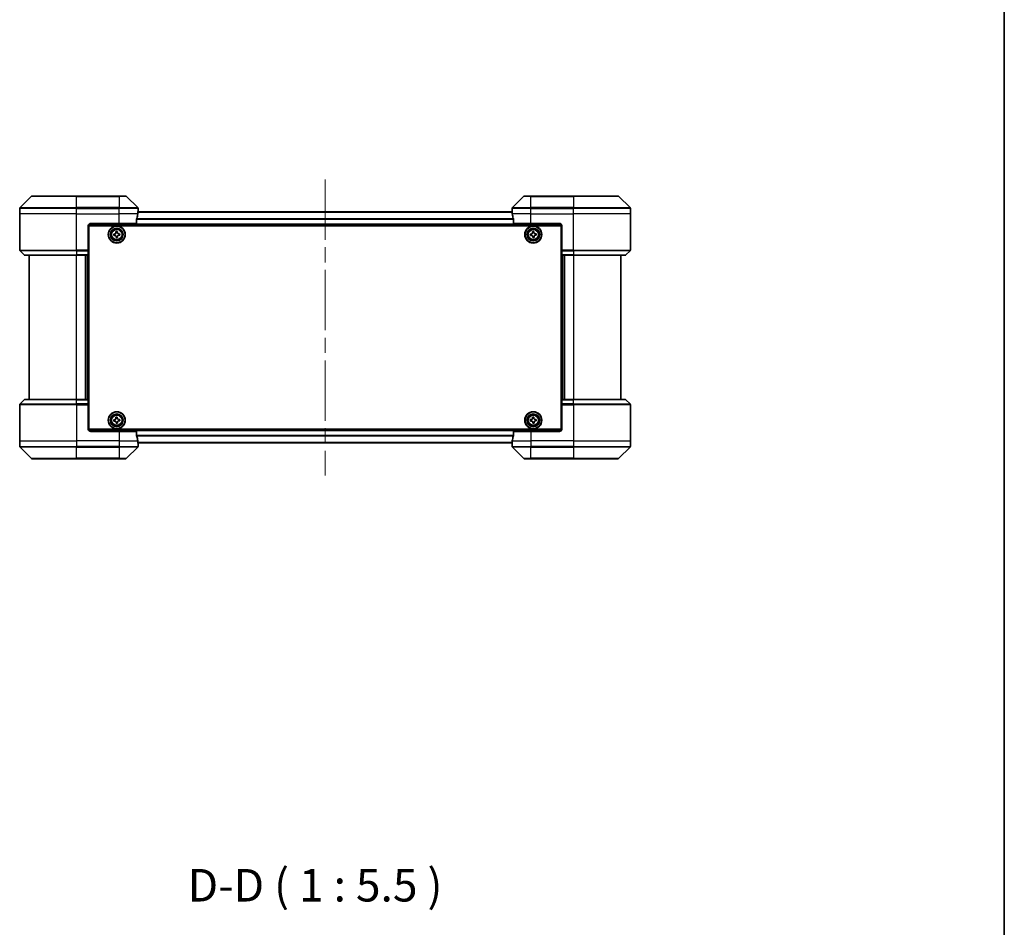
# Model space of a CAD drawing. Units: millimetres. Extents: x 65 to 8336, y 36 to 1582.
# Drawn here: x 3569 to 3985, y 541 to 925 of the extents above; entities that cross this region are included whole.
import ezdxf

# ---------------------------------------------------------------- set-up
doc = ezdxf.new("R2010")
doc.units = ezdxf.units.MM
doc.header["$LTSCALE"] = 4.5
doc.linetypes.add('CHAIN', pattern=[0.3543, 0.2362, -0.0295, 0.0591, -0.0295])
for name, color, linetype, lineweight in [('Border (ISO)', 7, 'Continuous', 35), ('Centerline (ISO)', 131, 'Continuous', 18), ('Symbol (ISO)', 7, 'Continuous', 18), ('Visible (ISO)', 7, 'Continuous', 35), ('Visible Narrow (ISO)', 7, 'Continuous', 25)]:
    doc.layers.add(name, color=color, linetype=linetype, lineweight=lineweight)
doc.styles.add('Note Text (TK)', font='MS PGothic.ttf')

# ---------------------------------------------------------------- blocks, each defined once
blk = doc.blocks.new('Borders tk図枠')
at = {"layer": 'Border (ISO)'}
blk.add_line((405.5, 289), (405.5, 8), dxfattribs=at)

msp = doc.modelspace()

# ---------------------------------------------------------------- linework, layer by layer
at = {"layer": 'Centerline (ISO)', "linetype": 'CHAIN', "ltscale": 23.990969}
msp.add_line((3698.2552, 857.2412), (3698.2552, 732.1412), dxfattribs=at)
at = {"layer": 'Visible (ISO)'}
for p, q in [((3574.1087, 850.0447), (3569.4016, 845.3376)), ((3574.4623, 850.1912), (3593.2552, 850.1912)), ((3611.2552, 850.1912), (3593.2552, 850.1912)), ((3611.2552, 850.1912), (3614.048, 850.1912)), ((3619.1087, 845.3376), (3614.4016, 850.0447)), ((3782.1087, 850.0447), (3777.4016, 845.3376)), ((3782.4623, 850.1912), (3785.2552, 850.1912)), ((3803.2552, 850.1912), (3785.2552, 850.1912)), ((3803.2552, 850.1912), (3822.048, 850.1912)), ((3827.1087, 845.3376), (3822.4016, 850.0447)), ((3569.2552, 842.6912), (3569.2552, 844.9841)), ((3619.2552, 843.6912), (3619.2552, 844.9841)), ((3777.2552, 843.6912), (3777.2552, 844.9841)), ((3827.2552, 842.6912), (3827.2552, 844.9841)), ((3569.2552, 827.3983), (3569.2552, 842.6912)), ((3618.6714, 838.6912), (3618.6714, 840.5825)), ((3777.283, 843.4912), (3619.2273, 843.4912)), ((3619.2552, 843.6912), (3619.2471, 843.6912)), ((3619.2552, 843.4912), (3619.2552, 843.6912)), ((3777.2552, 843.6912), (3777.2552, 843.4912)), ((3777.2632, 843.6912), (3777.2552, 843.6912)), ((3777.839, 840.5825), (3777.839, 838.6912)), ((3827.2552, 827.3983), (3827.2552, 842.6912)), ((3598.2552, 837.6912), (3598.2552, 827.3983)), ((3598.3012, 837.9912), (3798.2091, 837.9912)), ((3598.5052, 751.6912), (3598.5052, 837.6912)), ((3598.5052, 837.6912), (3798.0052, 837.6912)), ((3599.2552, 838.6912), (3611.2552, 838.6912)), ((3618.6714, 838.6912), (3611.2552, 838.6912)), ((3785.2552, 838.6912), (3777.839, 838.6912)), ((3785.2552, 838.6912), (3797.2552, 838.6912)), ((3798.0052, 837.6912), (3798.0052, 751.6912)), ((3798.2552, 837.6912), (3798.2552, 827.3983)), ((3598.5052, 834.4912), (3598.2552, 834.4912)), ((3598.5052, 833.9912), (3598.2552, 833.9912)), ((3598.5052, 833.4912), (3598.2552, 833.4912)), ((3608.9887, 834.1781), (3609.4503, 834.2059)), ((3609.0262, 833.5542), (3608.9887, 834.1781)), ((3609.4878, 833.582), (3609.0262, 833.5542)), ((3609.8682, 835.1702), (3610.4921, 835.2077)), ((3609.896, 834.7085), (3609.8682, 835.1702)), ((3610.0182, 832.6747), (3609.9905, 833.1363)), ((3610.6421, 832.7122), (3610.0182, 832.6747)), ((3610.4921, 835.2077), (3610.5198, 834.746)), ((3610.6143, 833.1738), (3610.6421, 832.7122)), ((3611.0225, 834.3003), (3611.4842, 834.3281)), ((3611.5217, 833.7042), (3611.06, 833.6765)), ((3611.4842, 834.3281), (3611.5217, 833.7042)), ((3784.9887, 834.1784), (3785.4504, 834.2061)), ((3785.0261, 833.5545), (3784.9887, 834.1784)), ((3785.4877, 833.5822), (3785.0261, 833.5545)), ((3785.8685, 835.1703), (3786.4924, 835.2076)), ((3785.8962, 834.7086), (3785.8685, 835.1703)), ((3786.0179, 832.6747), (3785.9903, 833.1364)), ((3786.6418, 832.7121), (3786.0179, 832.6747)), ((3786.4924, 835.2076), (3786.5201, 834.7459)), ((3786.6141, 833.1737), (3786.6418, 832.7121)), ((3787.0226, 834.3001), (3787.4843, 834.3278)), ((3787.5216, 833.7039), (3787.0599, 833.6763)), ((3787.4843, 834.3278), (3787.5216, 833.7039)), ((3798.2552, 834.4912), (3798.0052, 834.4912)), ((3798.2552, 833.9912), (3798.0052, 833.9912)), ((3798.2552, 833.4912), (3798.0052, 833.4912)), ((3598.2552, 831.4912), (3598.5052, 831.4912)), ((3598.5052, 828.4912), (3598.2552, 828.4912)), ((3798.0052, 831.4912), (3798.2552, 831.4912)), ((3798.2552, 828.4912), (3798.0052, 828.4912)), ((3569.4016, 827.0447), (3571.1087, 825.3376)), ((3593.2552, 825.1912), (3571.4623, 825.1912)), ((3573.2552, 825.1912), (3573.2552, 764.1912)), ((3593.2552, 825.1912), (3598.2552, 825.1912)), ((3597.2552, 764.1912), (3597.2552, 825.1912)), ((3598.2552, 827.4912), (3598.5052, 827.4912)), ((3598.2552, 827.3983), (3598.2552, 827.0447)), ((3598.5052, 827.1912), (3598.2552, 827.1912)), ((3598.2552, 825.3376), (3598.2552, 827.0447)), ((3598.2552, 825.3376), (3598.2552, 825.1912)), ((3598.2552, 764.1912), (3598.2552, 825.1912)), ((3798.0052, 827.4912), (3798.2552, 827.4912)), ((3798.2552, 827.1912), (3798.0052, 827.1912)), ((3798.2552, 827.0447), (3798.2552, 827.3983)), ((3798.2552, 827.0447), (3798.2552, 825.3376)), ((3798.2552, 825.1912), (3798.2552, 825.3376)), ((3798.2552, 825.1912), (3798.2552, 764.1912)), ((3798.2552, 825.1912), (3803.2552, 825.1912)), ((3799.2552, 825.1912), (3799.2552, 764.1912)), ((3825.048, 825.1912), (3803.2552, 825.1912)), ((3823.2552, 764.1912), (3823.2552, 825.1912)), ((3827.1087, 827.0447), (3825.4016, 825.3376)), ((3569.2552, 761.9841), (3569.2552, 746.6912)), ((3569.4016, 762.3376), (3571.1087, 764.0447)), ((3571.4623, 764.1912), (3593.2552, 764.1912)), ((3598.2552, 764.1912), (3593.2552, 764.1912)), ((3598.2552, 764.1912), (3598.2552, 764.0447)), ((3598.2552, 762.3376), (3598.2552, 764.0447)), ((3598.2552, 762.3376), (3598.2552, 761.9841)), ((3598.2552, 762.1912), (3598.5052, 762.1912)), ((3598.2552, 751.6912), (3598.2552, 761.9841)), ((3598.5052, 761.8912), (3598.2552, 761.8912)), ((3798.0052, 762.1912), (3798.2552, 762.1912)), ((3798.2552, 761.8912), (3798.0052, 761.8912)), ((3798.2552, 764.0447), (3798.2552, 764.1912)), ((3803.2552, 764.1912), (3798.2552, 764.1912)), ((3798.2552, 764.0447), (3798.2552, 762.3376)), ((3798.2552, 761.9841), (3798.2552, 762.3376)), ((3798.2552, 751.6912), (3798.2552, 761.9841)), ((3803.2552, 764.1912), (3825.048, 764.1912)), ((3827.1087, 762.3376), (3825.4016, 764.0447)), ((3827.2552, 761.9841), (3827.2552, 746.6912)), ((3598.2552, 760.8912), (3598.5052, 760.8912)), ((3598.5052, 757.8912), (3598.2552, 757.8912)), ((3798.0052, 760.8912), (3798.2552, 760.8912)), ((3798.2552, 757.8912), (3798.0052, 757.8912)), ((3598.2552, 755.8912), (3598.5052, 755.8912)), ((3598.2552, 755.3912), (3598.5052, 755.3912)), ((3598.2552, 754.8912), (3598.5052, 754.8912)), ((3608.9887, 755.6781), (3609.4503, 755.7059)), ((3609.0262, 755.0542), (3608.9887, 755.6781)), ((3609.4878, 755.082), (3609.0262, 755.0542)), ((3609.8682, 756.6702), (3610.4921, 756.7077)), ((3609.896, 756.2085), (3609.8682, 756.6702)), ((3610.0182, 754.1747), (3609.9905, 754.6363)), ((3610.6421, 754.2122), (3610.0182, 754.1747)), ((3610.4921, 756.7077), (3610.5198, 756.246)), ((3610.6143, 754.6738), (3610.6421, 754.2122)), ((3611.0225, 755.8003), (3611.4842, 755.8281)), ((3611.5217, 755.2042), (3611.06, 755.1765)), ((3611.4842, 755.8281), (3611.5217, 755.2042)), ((3784.9898, 755.6843), (3785.4516, 755.7098)), ((3785.0243, 755.0602), (3784.9898, 755.6843)), ((3785.4861, 755.0857), (3785.0243, 755.0602)), ((3785.8742, 756.672), (3786.4983, 756.7065)), ((3785.8997, 756.2102), (3785.8742, 756.672)), ((3786.012, 754.1758), (3785.9865, 754.6376)), ((3786.6361, 754.2103), (3786.012, 754.1758)), ((3786.4983, 756.7065), (3786.5238, 756.2447)), ((3786.6106, 754.6721), (3786.6361, 754.2103)), ((3787.0242, 755.7966), (3787.486, 755.8221)), ((3787.5205, 755.198), (3787.0587, 755.1725)), ((3787.486, 755.8221), (3787.5205, 755.198)), ((3798.0052, 755.8912), (3798.2552, 755.8912)), ((3798.0052, 755.3912), (3798.2552, 755.3912)), ((3798.0052, 754.8912), (3798.2552, 754.8912)), ((3798.2091, 751.3912), (3598.3012, 751.3912)), ((3798.0052, 751.6912), (3598.5052, 751.6912)), ((3611.2552, 750.6912), (3599.2552, 750.6912)), ((3611.2552, 750.6912), (3618.6714, 750.6912)), ((3618.6714, 748.7998), (3618.6714, 750.6912)), ((3777.839, 750.6912), (3777.839, 748.7998)), ((3777.839, 750.6912), (3785.2552, 750.6912)), ((3797.2552, 750.6912), (3785.2552, 750.6912)), ((3569.2552, 746.6912), (3569.2552, 744.3983)), ((3619.2273, 745.8912), (3777.283, 745.8912)), ((3619.2471, 745.6912), (3619.2552, 745.6912)), ((3619.2552, 745.6912), (3619.2552, 745.8912)), ((3619.2552, 745.6912), (3619.2552, 744.3983)), ((3777.2552, 745.8912), (3777.2552, 745.6912)), ((3777.2552, 745.6912), (3777.2632, 745.6912)), ((3777.2552, 745.6912), (3777.2552, 744.3983)), ((3827.2552, 746.6912), (3827.2552, 744.3983)), ((3569.4016, 744.0447), (3574.1087, 739.3376)), ((3614.4016, 739.3376), (3619.1087, 744.0447)), ((3777.4016, 744.0447), (3782.1087, 739.3376)), ((3822.4016, 739.3376), (3827.1087, 744.0447)), ((3593.2552, 739.1912), (3574.4623, 739.1912)), ((3593.2552, 739.1912), (3611.2552, 739.1912)), ((3614.048, 739.1912), (3611.2552, 739.1912)), ((3785.2552, 739.1912), (3782.4623, 739.1912)), ((3785.2552, 739.1912), (3803.2552, 739.1912)), ((3822.048, 739.1912), (3803.2552, 739.1912))]:
    msp.add_line(p, q, dxfattribs=at)
for centre, radius in [((3610.2552, 833.9412), 3.6), ((3610.2552, 833.9412), 3.5), ((3610.2552, 833.9412), 2.7), ((3610.2552, 833.9412), 2.6), ((3610.2552, 833.9412), 2.4649), ((3786.2552, 833.9412), 3.6), ((3786.2552, 833.9412), 3.5), ((3786.2552, 833.9412), 2.7), ((3786.2552, 833.9412), 2.6), ((3786.2552, 833.9412), 2.4649), ((3610.2552, 755.4412), 3.6), ((3610.2552, 755.4412), 3.5), ((3610.2552, 755.4412), 2.7), ((3610.2552, 755.4412), 2.6), ((3610.2552, 755.4412), 2.4649), ((3786.2552, 755.4412), 3.6), ((3786.2552, 755.4412), 3.5), ((3786.2552, 755.4412), 2.7), ((3786.2552, 755.4412), 2.6), ((3786.2552, 755.4412), 2.4649)]:
    msp.add_circle(centre, radius, dxfattribs=at)
for centre, radius, start, end in [((3574.4623, 849.6912), 0.5, 90, 135), ((3614.048, 849.6912), 0.5, 45, 90), ((3782.4623, 849.6912), 0.5, 90, 135), ((3822.048, 849.6912), 0.5, 45, 90), ((3569.7552, 844.9841), 0.5, 135, 180), ((3618.7552, 844.9841), 0.5, 0, 45), ((3777.7552, 844.9841), 0.5, 135, 180), ((3826.7552, 844.9841), 0.5, 0, 45), ((3599.2552, 837.6912), 1, 90, 180), ((3797.2552, 837.6912), 1, 0, 90), ((3569.7552, 827.3983), 0.5, 180, 225), ((3571.4623, 825.6912), 0.5, 225, 270), ((3825.048, 825.6912), 0.5, 270, 315), ((3826.7552, 827.3983), 0.5, 315, 0), ((3569.7552, 761.9841), 0.5, 135, 180), ((3571.4623, 763.6912), 0.5, 90, 135), ((3825.048, 763.6912), 0.5, 45, 90), ((3826.7552, 761.9841), 0.5, 0, 45), ((3599.2552, 751.6912), 1, 180, 270), ((3797.2552, 751.6912), 1, 270, 0), ((3569.7552, 744.3983), 0.5, 180, 225), ((3618.7552, 744.3983), 0.5, 315, 0), ((3777.7552, 744.3983), 0.5, 180, 225), ((3826.7552, 744.3983), 0.5, 315, 0), ((3574.4623, 739.6912), 0.5, 225, 270), ((3614.048, 739.6912), 0.5, 270, 315), ((3782.4623, 739.6912), 0.5, 225, 270), ((3822.048, 739.6912), 0.5, 270, 315)]:
    msp.add_arc(centre, radius, start, end, dxfattribs=at)
for centre, major_axis, start_param, end_param in [((3611.2552, 844.2912), (0, -9.6), 1.19575789, 1.40334825), ((3611.2552, 844.2912), (0, -9.6), 1.40334825, 1.49698509), ((3785.2552, 844.2912), (0, -9.6), 4.78620022, 4.87983706), ((3785.2552, 844.2912), (0, -9.6), 4.87983706, 5.08742742), ((3611.2552, 745.0912), (0, 9.6), 4.87983706, 5.08742742), ((3611.2552, 745.0912), (0, 9.6), 4.78620022, 4.87983706), ((3785.2552, 745.0912), (0, 9.6), 1.40334825, 1.49698509), ((3785.2552, 745.0912), (0, 9.6), 1.19575789, 1.40334825)]:
    msp.add_ellipse(centre, major_axis=major_axis, ratio=0.83333333, start_param=start_param, end_param=end_param, dxfattribs=at)
for points, knots in [([(3618.6991, 840.7746), (3618.6917, 840.7518), (3618.6851, 840.7252), (3618.6744, 840.66), (3618.6714, 840.6201), (3618.6714, 840.5825)], [-0.0201836507, -0.0201836507, -0.0201836507, -0.0201836507, -0.0112759257, -0.0112759257, 0, 0, 0, 0]), ([(3619.2471, 843.6912), (3619.2454, 843.6912), (3619.2433, 843.6836), (3619.2389, 843.653), (3619.2366, 843.6299), (3619.2343, 843.5969), (3619.2338, 843.5902), (3619.2334, 843.5832)], [0.1356732242, 0.1356732242, 0.1356732242, 0.1356732242, 0.1469944231, 0.1469944231, 0.158315622, 0.158315622, 0.1609890322, 0.1609890322, 0.1609890322, 0.1609890322]), ([(3777.2769, 843.5832), (3777.2765, 843.5902), (3777.2761, 843.5969), (3777.2737, 843.6299), (3777.2714, 843.653), (3777.267, 843.6836), (3777.2649, 843.6912), (3777.2632, 843.6912)], [0.1103900742, 0.1103900742, 0.1103900742, 0.1103900742, 0.1130634845, 0.1130634845, 0.1243846834, 0.1243846834, 0.1357058823, 0.1357058823, 0.1357058823, 0.1357058823]), ([(3777.839, 840.5825), (3777.839, 840.6208), (3777.8358, 840.6614), (3777.8249, 840.7263), (3777.8185, 840.7523), (3777.8112, 840.7746)], [0.093260715, 0.093260715, 0.093260715, 0.093260715, 0.1047444472, 0.1047444472, 0.1134564756, 0.1134564756, 0.1134564756, 0.1134564756]), ([(3609.4503, 834.2059), (3609.5097, 834.2094), (3609.5724, 834.2251), (3609.6864, 834.2804), (3609.7376, 834.3201), (3609.8169, 834.4096), (3609.8502, 834.4652), (3609.8915, 834.585), (3609.8995, 834.6492), (3609.896, 834.7085)], [0, 0, 0, 0, 0.0179369429, 0.0179369429, 0.0358738858, 0.0358738858, 0.0538108287, 0.0538108287, 0.0717477716, 0.0717477716, 0.0717477716, 0.0717477716]), ([(3609.9905, 833.1363), (3609.9869, 833.1957), (3609.9713, 833.2584), (3609.9159, 833.3724), (3609.8762, 833.4236), (3609.7867, 833.5029), (3609.7311, 833.5362), (3609.6113, 833.5775), (3609.5472, 833.5855), (3609.4878, 833.582)], [0, 0, 0, 0, 0.0179369429, 0.0179369429, 0.0358738858, 0.0358738858, 0.0538108287, 0.0538108287, 0.0717477716, 0.0717477716, 0.0717477716, 0.0717477716]), ([(3610.5198, 834.746), (3610.5234, 834.6867), (3610.5391, 834.6239), (3610.5944, 834.51), (3610.6341, 834.4587), (3610.7236, 834.3794), (3610.7792, 834.3461), (3610.899, 834.3048), (3610.9632, 834.2968), (3611.0225, 834.3003)], [0, 0, 0, 0, 0.0179369429, 0.0179369429, 0.0358738858, 0.0358738858, 0.0538108287, 0.0538108287, 0.0717477716, 0.0717477716, 0.0717477716, 0.0717477716]), ([(3611.06, 833.6765), (3611.0007, 833.6729), (3610.9379, 833.6573), (3610.824, 833.6019), (3610.7727, 833.5622), (3610.6934, 833.4727), (3610.6601, 833.4171), (3610.6188, 833.2973), (3610.6108, 833.2332), (3610.6143, 833.1738)], [0, 0, 0, 0, 0.0179369429, 0.0179369429, 0.0358738858, 0.0358738858, 0.0538108287, 0.0538108287, 0.0717477716, 0.0717477716, 0.0717477716, 0.0717477716]), ([(3785.4504, 834.2061), (3785.5097, 834.2096), (3785.5725, 834.2252), (3785.6864, 834.2806), (3785.7377, 834.3203), (3785.817, 834.4097), (3785.8503, 834.4653), (3785.8917, 834.5851), (3785.8997, 834.6493), (3785.8962, 834.7086)], [0, 0, 0, 0, 0.0179369429, 0.0179369429, 0.0358738858, 0.0358738858, 0.0538108287, 0.0538108287, 0.0717477716, 0.0717477716, 0.0717477716, 0.0717477716]), ([(3785.9903, 833.1364), (3785.9867, 833.1957), (3785.9711, 833.2585), (3785.9158, 833.3724), (3785.876, 833.4237), (3785.7866, 833.503), (3785.731, 833.5364), (3785.6112, 833.5777), (3785.5471, 833.5857), (3785.4877, 833.5822)], [0, 0, 0, 0, 0.0179369429, 0.0179369429, 0.0358738858, 0.0358738858, 0.0538108287, 0.0538108287, 0.0717477716, 0.0717477716, 0.0717477716, 0.0717477716]), ([(3786.5201, 834.7459), (3786.5236, 834.6866), (3786.5392, 834.6239), (3786.5946, 834.5099), (3786.6343, 834.4586), (3786.7237, 834.3793), (3786.7793, 834.346), (3786.8991, 834.3046), (3786.9632, 834.2966), (3787.0226, 834.3001)], [0, 0, 0, 0, 0.0179369429, 0.0179369429, 0.0358738858, 0.0358738858, 0.0538108287, 0.0538108287, 0.0717477716, 0.0717477716, 0.0717477716, 0.0717477716]), ([(3787.0599, 833.6763), (3787.0006, 833.6727), (3786.9379, 833.6571), (3786.8239, 833.6018), (3786.7726, 833.562), (3786.6933, 833.4726), (3786.66, 833.417), (3786.6186, 833.2972), (3786.6106, 833.2331), (3786.6141, 833.1737)], [0, 0, 0, 0, 0.0179369429, 0.0179369429, 0.0358738858, 0.0358738858, 0.0538108287, 0.0538108287, 0.0717477716, 0.0717477716, 0.0717477716, 0.0717477716]), ([(3609.4503, 755.7059), (3609.5097, 755.7094), (3609.5724, 755.7251), (3609.6864, 755.7804), (3609.7376, 755.8201), (3609.8169, 755.9096), (3609.8502, 755.9652), (3609.8915, 756.085), (3609.8995, 756.1492), (3609.896, 756.2085)], [0, 0, 0, 0, 0.0179369429, 0.0179369429, 0.0358738858, 0.0358738858, 0.0538108287, 0.0538108287, 0.0717477716, 0.0717477716, 0.0717477716, 0.0717477716]), ([(3609.9905, 754.6363), (3609.9869, 754.6957), (3609.9713, 754.7584), (3609.9159, 754.8724), (3609.8762, 754.9236), (3609.7867, 755.0029), (3609.7311, 755.0362), (3609.6113, 755.0775), (3609.5472, 755.0855), (3609.4878, 755.082)], [0, 0, 0, 0, 0.0179369429, 0.0179369429, 0.0358738858, 0.0358738858, 0.0538108287, 0.0538108287, 0.0717477716, 0.0717477716, 0.0717477716, 0.0717477716]), ([(3610.5198, 756.246), (3610.5234, 756.1867), (3610.5391, 756.1239), (3610.5944, 756.01), (3610.6341, 755.9587), (3610.7236, 755.8794), (3610.7792, 755.8461), (3610.899, 755.8048), (3610.9632, 755.7968), (3611.0225, 755.8003)], [0, 0, 0, 0, 0.0179369429, 0.0179369429, 0.0358738858, 0.0358738858, 0.0538108287, 0.0538108287, 0.0717477716, 0.0717477716, 0.0717477716, 0.0717477716]), ([(3611.06, 755.1765), (3611.0007, 755.1729), (3610.9379, 755.1573), (3610.824, 755.1019), (3610.7727, 755.0622), (3610.6934, 754.9727), (3610.6601, 754.9171), (3610.6188, 754.7973), (3610.6108, 754.7332), (3610.6143, 754.6738)], [0, 0, 0, 0, 0.0179369429, 0.0179369429, 0.0358738858, 0.0358738858, 0.0538108287, 0.0538108287, 0.0717477716, 0.0717477716, 0.0717477716, 0.0717477716]), ([(3785.4516, 755.7098), (3785.511, 755.713), (3785.5738, 755.7284), (3785.688, 755.7832), (3785.7394, 755.8227), (3785.8192, 755.9117), (3785.8528, 755.9672), (3785.8947, 756.0868), (3785.903, 756.1509), (3785.8997, 756.2102)], [0, 0, 0, 0, 0.0179369429, 0.0179369429, 0.0358738858, 0.0358738858, 0.0538108287, 0.0538108287, 0.0717477716, 0.0717477716, 0.0717477716, 0.0717477716]), ([(3785.9865, 754.6376), (3785.9833, 754.697), (3785.9679, 754.7598), (3785.9131, 754.874), (3785.8737, 754.9254), (3785.7846, 755.0052), (3785.7291, 755.0388), (3785.6095, 755.0807), (3785.5454, 755.089), (3785.4861, 755.0857)], [0, 0, 0, 0, 0.0179369429, 0.0179369429, 0.0358738858, 0.0358738858, 0.0538108287, 0.0538108287, 0.0717477716, 0.0717477716, 0.0717477716, 0.0717477716]), ([(3786.5238, 756.2447), (3786.527, 756.1853), (3786.5424, 756.1225), (3786.5972, 756.0083), (3786.6367, 755.9569), (3786.7257, 755.8771), (3786.7812, 755.8435), (3786.9008, 755.8016), (3786.9649, 755.7933), (3787.0242, 755.7966)], [0, 0, 0, 0, 0.0179369429, 0.0179369429, 0.0358738858, 0.0358738858, 0.0538108287, 0.0538108287, 0.0717477716, 0.0717477716, 0.0717477716, 0.0717477716]), ([(3787.0587, 755.1725), (3786.9993, 755.1693), (3786.9365, 755.1539), (3786.8223, 755.0991), (3786.7709, 755.0597), (3786.6911, 754.9706), (3786.6575, 754.9151), (3786.6156, 754.7955), (3786.6073, 754.7314), (3786.6106, 754.6721)], [0, 0, 0, 0, 0.0179369429, 0.0179369429, 0.0358738858, 0.0358738858, 0.0538108287, 0.0538108287, 0.0717477716, 0.0717477716, 0.0717477716, 0.0717477716]), ([(3618.6714, 748.7998), (3618.6714, 748.7615), (3618.6745, 748.721), (3618.6854, 748.656), (3618.6918, 748.63), (3618.6991, 748.6077)], [0.093260715, 0.093260715, 0.093260715, 0.093260715, 0.1047444472, 0.1047444472, 0.1134564756, 0.1134564756, 0.1134564756, 0.1134564756]), ([(3777.8112, 748.6077), (3777.8186, 748.6305), (3777.8252, 748.6571), (3777.8359, 748.7223), (3777.839, 748.7622), (3777.839, 748.7998)], [-0.0201836507, -0.0201836507, -0.0201836507, -0.0201836507, -0.0112759257, -0.0112759257, 0, 0, 0, 0]), ([(3619.2334, 745.7991), (3619.2338, 745.7921), (3619.2343, 745.7854), (3619.2366, 745.7524), (3619.2389, 745.7293), (3619.2433, 745.6987), (3619.2454, 745.6912), (3619.2471, 745.6912)], [0.1103900742, 0.1103900742, 0.1103900742, 0.1103900742, 0.1130634845, 0.1130634845, 0.1243846834, 0.1243846834, 0.1357058823, 0.1357058823, 0.1357058823, 0.1357058823]), ([(3777.2632, 745.6912), (3777.2649, 745.6912), (3777.267, 745.6987), (3777.2714, 745.7293), (3777.2737, 745.7524), (3777.2761, 745.7854), (3777.2765, 745.7921), (3777.2769, 745.7991)], [0.1356732242, 0.1356732242, 0.1356732242, 0.1356732242, 0.1469944231, 0.1469944231, 0.158315622, 0.158315622, 0.1609890322, 0.1609890322, 0.1609890322, 0.1609890322])]:
    msp.add_open_spline(points, degree=3, knots=knots, dxfattribs=at)
at = {"layer": 'Visible Narrow (ISO)'}
for p, q in [((3593.2552, 850.0447), (3574.1087, 850.0447)), ((3593.2552, 850.1912), (3593.2552, 850.0447)), ((3593.2552, 850.0447), (3611.2552, 850.0447)), ((3593.2552, 845.3376), (3593.2552, 850.0447)), ((3611.2552, 850.0447), (3611.2552, 850.1912)), ((3614.4016, 850.0447), (3611.2552, 850.0447)), ((3611.2552, 850.0447), (3611.2552, 845.3376)), ((3785.2552, 850.0447), (3782.1087, 850.0447)), ((3785.2552, 850.0447), (3785.2552, 850.1912)), ((3785.2552, 850.0447), (3803.2552, 850.0447)), ((3785.2552, 845.3376), (3785.2552, 850.0447)), ((3803.2552, 850.0447), (3803.2552, 850.1912)), ((3822.4016, 850.0447), (3803.2552, 850.0447)), ((3803.2552, 850.0447), (3803.2552, 845.3376)), ((3593.2552, 844.9841), (3569.2552, 844.9841)), ((3569.4016, 845.3376), (3593.2552, 845.3376)), ((3593.2552, 845.3376), (3593.2552, 844.9841)), ((3611.2552, 845.3376), (3593.2552, 845.3376)), ((3593.2552, 842.6912), (3593.2552, 844.9841)), ((3593.2552, 844.9841), (3611.2552, 844.9841)), ((3611.2552, 845.3376), (3611.2552, 844.9841)), ((3611.2552, 845.3376), (3619.1087, 845.3376)), ((3611.2552, 842.6912), (3611.2552, 844.9841)), ((3619.2552, 844.9841), (3611.2552, 844.9841)), ((3785.2552, 844.9841), (3777.2552, 844.9841)), ((3777.4016, 845.3376), (3785.2552, 845.3376)), ((3803.2552, 845.3376), (3785.2552, 845.3376)), ((3785.2552, 845.3376), (3785.2552, 844.9841)), ((3785.2552, 842.6912), (3785.2552, 844.9841)), ((3785.2552, 844.9841), (3803.2552, 844.9841)), ((3803.2552, 845.3376), (3803.2552, 844.9841)), ((3803.2552, 845.3376), (3827.1087, 845.3376)), ((3803.2552, 842.6912), (3803.2552, 844.9841)), ((3827.2552, 844.9841), (3803.2552, 844.9841)), ((3593.2552, 842.6912), (3569.2552, 842.6912)), ((3593.2552, 842.6912), (3611.2552, 842.6912)), ((3593.2552, 827.3983), (3593.2552, 842.6912)), ((3619.1433, 842.6912), (3611.2552, 842.6912)), ((3611.2552, 838.6912), (3611.2552, 842.6912)), ((3777.839, 840.5468), (3618.6714, 840.5468)), ((3618.6714, 840.4187), (3777.839, 840.4187)), ((3619.2221, 843.4192), (3777.2882, 843.4192)), ((3785.2552, 842.6912), (3777.367, 842.6912)), ((3785.2552, 842.6912), (3803.2552, 842.6912)), ((3785.2552, 838.6912), (3785.2552, 842.6912)), ((3827.2552, 842.6912), (3803.2552, 842.6912)), ((3803.2552, 827.3983), (3803.2552, 842.6912)), ((3798.0552, 838.2912), (3598.4552, 838.2912)), ((3598.5052, 832.1154), (3598.2552, 832.1154)), ((3798.2552, 832.1154), (3798.0052, 832.1154)), ((3598.2552, 831.9033), (3598.5052, 831.9033)), ((3598.5052, 831.579), (3598.2552, 831.579)), ((3598.2552, 831.1912), (3598.5052, 831.1912)), ((3598.5052, 828.7912), (3598.2552, 828.7912)), ((3598.2552, 828.4033), (3598.5052, 828.4033)), ((3598.5052, 828.079), (3598.2552, 828.079)), ((3598.2552, 827.8669), (3598.5052, 827.8669)), ((3798.0052, 831.9033), (3798.2552, 831.9033)), ((3798.2552, 831.579), (3798.0052, 831.579)), ((3798.0052, 831.1912), (3798.2552, 831.1912)), ((3798.2552, 828.7912), (3798.0052, 828.7912)), ((3798.0052, 828.4033), (3798.2552, 828.4033)), ((3798.2552, 828.079), (3798.0052, 828.079)), ((3798.0052, 827.8669), (3798.2552, 827.8669)), ((3569.2552, 827.3983), (3593.2552, 827.3983)), ((3593.2552, 827.0447), (3569.4016, 827.0447)), ((3571.1087, 825.3376), (3593.2552, 825.3376)), ((3598.2552, 827.3983), (3593.2552, 827.3983)), ((3593.2552, 827.0447), (3593.2552, 827.3983)), ((3593.2552, 827.0447), (3598.2552, 827.0447)), ((3593.2552, 827.0447), (3593.2552, 825.3376)), ((3598.2552, 825.3376), (3593.2552, 825.3376)), ((3593.2552, 825.3376), (3593.2552, 825.1912)), ((3593.2552, 764.1912), (3593.2552, 825.1912)), ((3596.9552, 825.1912), (3596.9552, 764.1912)), ((3597.9552, 825.1912), (3597.9552, 764.1912)), ((3598.5052, 827.7912), (3598.2552, 827.7912)), ((3598.2552, 826.8912), (3598.5052, 826.8912)), ((3798.2552, 827.7912), (3798.0052, 827.7912)), ((3798.0052, 826.8912), (3798.2552, 826.8912)), ((3803.2552, 827.3983), (3798.2552, 827.3983)), ((3798.2552, 827.0447), (3803.2552, 827.0447)), ((3803.2552, 825.3376), (3798.2552, 825.3376)), ((3798.5552, 764.1912), (3798.5552, 825.1912)), ((3799.5552, 764.1912), (3799.5552, 825.1912)), ((3803.2552, 827.3983), (3827.2552, 827.3983)), ((3803.2552, 827.0447), (3803.2552, 827.3983)), ((3827.1087, 827.0447), (3803.2552, 827.0447)), ((3803.2552, 827.0447), (3803.2552, 825.3376)), ((3803.2552, 825.3376), (3803.2552, 825.1912)), ((3803.2552, 825.3376), (3825.4016, 825.3376)), ((3803.2552, 825.1912), (3803.2552, 764.1912)), ((3593.2552, 761.9841), (3569.2552, 761.9841)), ((3569.4016, 762.3376), (3593.2552, 762.3376)), ((3593.2552, 764.0447), (3571.1087, 764.0447)), ((3593.2552, 764.0447), (3593.2552, 764.1912)), ((3593.2552, 764.0447), (3598.2552, 764.0447)), ((3593.2552, 762.3376), (3593.2552, 764.0447)), ((3593.2552, 762.3376), (3593.2552, 761.9841)), ((3598.2552, 762.3376), (3593.2552, 762.3376)), ((3593.2552, 761.9841), (3593.2552, 746.6912)), ((3593.2552, 761.9841), (3598.2552, 761.9841)), ((3598.5052, 762.4912), (3598.2552, 762.4912)), ((3598.2552, 761.5912), (3598.5052, 761.5912)), ((3598.5052, 761.5154), (3598.2552, 761.5154)), ((3598.2552, 761.3033), (3598.5052, 761.3033)), ((3798.2552, 762.4912), (3798.0052, 762.4912)), ((3798.0052, 761.5912), (3798.2552, 761.5912)), ((3798.2552, 761.5154), (3798.0052, 761.5154)), ((3798.0052, 761.3033), (3798.2552, 761.3033)), ((3798.2552, 764.0447), (3803.2552, 764.0447)), ((3803.2552, 762.3376), (3798.2552, 762.3376)), ((3798.2552, 761.9841), (3803.2552, 761.9841)), ((3803.2552, 764.0447), (3803.2552, 764.1912)), ((3825.4016, 764.0447), (3803.2552, 764.0447)), ((3803.2552, 762.3376), (3803.2552, 764.0447)), ((3803.2552, 762.3376), (3803.2552, 761.9841)), ((3803.2552, 762.3376), (3827.1087, 762.3376)), ((3803.2552, 761.9841), (3803.2552, 746.6912)), ((3827.2552, 761.9841), (3803.2552, 761.9841)), ((3598.5052, 760.979), (3598.2552, 760.979)), ((3598.2552, 760.5912), (3598.5052, 760.5912)), ((3598.5052, 758.1912), (3598.2552, 758.1912)), ((3598.2552, 757.8033), (3598.5052, 757.8033)), ((3598.5052, 757.479), (3598.2552, 757.479)), ((3598.2552, 757.2669), (3598.5052, 757.2669)), ((3798.2552, 760.979), (3798.0052, 760.979)), ((3798.0052, 760.5912), (3798.2552, 760.5912)), ((3798.2552, 758.1912), (3798.0052, 758.1912)), ((3798.0052, 757.8033), (3798.2552, 757.8033)), ((3798.2552, 757.479), (3798.0052, 757.479)), ((3798.0052, 757.2669), (3798.2552, 757.2669)), ((3598.4552, 751.0912), (3798.0552, 751.0912)), ((3611.2552, 750.6912), (3611.2552, 746.6912)), ((3777.839, 748.9636), (3618.6714, 748.9636)), ((3618.6714, 748.8355), (3777.839, 748.8355)), ((3785.2552, 750.6912), (3785.2552, 746.6912)), ((3569.2552, 746.6912), (3593.2552, 746.6912)), ((3611.2552, 746.6912), (3593.2552, 746.6912)), ((3593.2552, 746.6912), (3593.2552, 744.3983)), ((3611.2552, 746.6912), (3619.1433, 746.6912)), ((3611.2552, 746.6912), (3611.2552, 744.3983)), ((3777.2882, 745.9631), (3619.2221, 745.9631)), ((3777.367, 746.6912), (3785.2552, 746.6912)), ((3803.2552, 746.6912), (3785.2552, 746.6912)), ((3785.2552, 746.6912), (3785.2552, 744.3983)), ((3803.2552, 746.6912), (3827.2552, 746.6912)), ((3803.2552, 746.6912), (3803.2552, 744.3983)), ((3569.2552, 744.3983), (3593.2552, 744.3983)), ((3593.2552, 744.0447), (3569.4016, 744.0447)), ((3611.2552, 744.3983), (3593.2552, 744.3983)), ((3593.2552, 744.0447), (3593.2552, 744.3983)), ((3593.2552, 744.0447), (3611.2552, 744.0447)), ((3593.2552, 739.3376), (3593.2552, 744.0447)), ((3611.2552, 744.3983), (3619.2552, 744.3983)), ((3611.2552, 744.0447), (3611.2552, 744.3983)), ((3619.1087, 744.0447), (3611.2552, 744.0447)), ((3611.2552, 744.0447), (3611.2552, 739.3376)), ((3777.2552, 744.3983), (3785.2552, 744.3983)), ((3785.2552, 744.0447), (3777.4016, 744.0447)), ((3803.2552, 744.3983), (3785.2552, 744.3983)), ((3785.2552, 744.0447), (3785.2552, 744.3983)), ((3785.2552, 744.0447), (3803.2552, 744.0447)), ((3785.2552, 739.3376), (3785.2552, 744.0447)), ((3803.2552, 744.3983), (3827.2552, 744.3983)), ((3803.2552, 744.0447), (3803.2552, 744.3983)), ((3827.1087, 744.0447), (3803.2552, 744.0447)), ((3803.2552, 744.0447), (3803.2552, 739.3376)), ((3574.1087, 739.3376), (3593.2552, 739.3376)), ((3611.2552, 739.3376), (3593.2552, 739.3376)), ((3593.2552, 739.3376), (3593.2552, 739.1912)), ((3611.2552, 739.3376), (3614.4016, 739.3376)), ((3611.2552, 739.3376), (3611.2552, 739.1912)), ((3782.1087, 739.3376), (3785.2552, 739.3376)), ((3785.2552, 739.3376), (3785.2552, 739.1912)), ((3803.2552, 739.3376), (3785.2552, 739.3376)), ((3803.2552, 739.1912), (3803.2552, 739.3376)), ((3803.2552, 739.3376), (3822.4016, 739.3376))]:
    msp.add_line(p, q, dxfattribs=at)
for centre, radius in [((3610.2552, 833.9412), 2.4624), ((3610.2552, 833.9412), 2.2523), ((3786.2552, 833.9412), 2.4624), ((3786.2552, 833.9412), 2.2523), ((3610.2552, 833.9412), 2.113), ((3786.2552, 833.9412), 2.113), ((3610.2552, 755.4412), 2.4624), ((3610.2552, 755.4412), 2.2523), ((3610.2552, 755.4412), 2.113), ((3786.2552, 755.4412), 2.4624), ((3786.2552, 755.4412), 2.2523), ((3786.2552, 755.4412), 2.113)]:
    msp.add_circle(centre, radius, dxfattribs=at)

# ---------------------------------------------------------------- block references
at = {"xscale": 5.5, "yscale": 5.5, "zscale": 5.5}
msp.add_blockref('Borders tk図枠', (1755, -8), dxfattribs=at)

# ---------------------------------------------------------------- texts
at = {"layer": 'Symbol (ISO)', "color": 7, "insert": (3640.2076, 547.6662), "char_height": 13.75, "attachment_point": 7, "style": 'Note Text (TK)'}
msp.add_mtext('D-D ( 1 : 5.5 )', dxfattribs=at)

doc.saveas('drawing.dxf')
